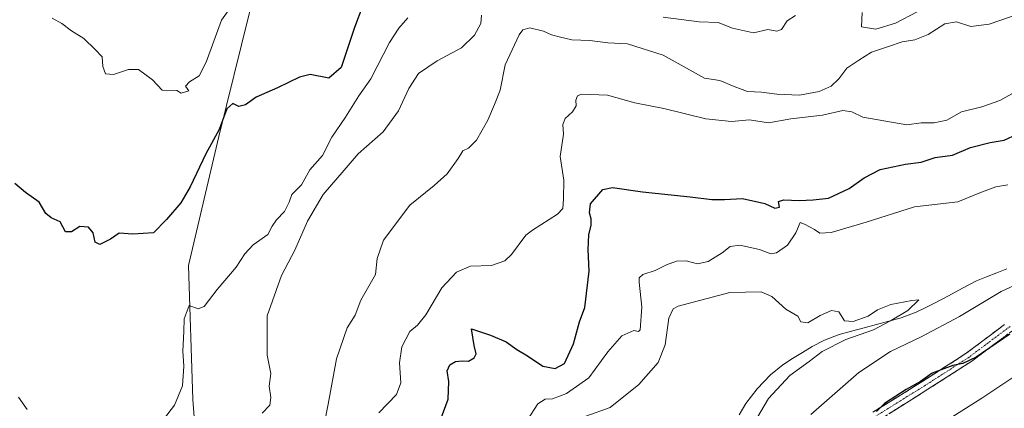
# Model space of a CAD drawing. Units: metres. Extents: x 614614 to 618075, y 4708557 to 4710927.
# Drawn here: x 615904 to 616213, y 4709271 to 4709393 of the extents above; entities that cross this region are included whole.
import ezdxf

# ---------------------------------------------------------------- set-up
doc = ezdxf.new("R2010")
doc.units = ezdxf.units.M
doc.header["$MEASUREMENT"] = 0
doc.linetypes.add('TRAZO_Y_PUNTO', pattern=[1, 0.5, -0.25, 0, -0.25])
doc.linetypes.add('TRAZOSX2', pattern=[1.5, 1, -0.5])
for name, color, linetype, lineweight in [('Arbolado forestal CxS', 92, 'Continuous', 0), ('Camino', 19, 'TRAZOSX2', 0), ('Camino Cxs', 19, 'Continuous', 0), ('Camino eje', 19, 'TRAZO_Y_PUNTO', 0), ('Corriente natural lineal', 142, 'Continuous', 13), ('Curva de nivel maestra', 36, 'Continuous', 30), ('Curva de nivel normal', 36, 'Continuous', 0), ('Matorral CxS', 135, 'Continuous', 0)]:
    doc.layers.add(name, color=color, linetype=linetype, lineweight=lineweight)

# ---------------------------------------------------------------- blocks, each defined once
blk = doc.blocks.new('*U153')
at = {"layer": 'Matorral CxS', "color": 135, "linetype": 'Continuous', "lineweight": 0}
blk.add_polyline3d([(615946.2195, 4709032.6103, 570.3922), (615961.3467, 4709056.6553, 570.1106), (615974.7129, 4709076.1865, 571.3314), (615984.6367, 4709128.6233, 575.5166), (615970.7861, 4709160.6489, 579.8797), (615968.9255, 4709174.0249, 581.9465), (615966.0439, 4709194.1691, 583.7207), (615963.1251, 4709214.5737, 586.1183), (615958.6221, 4709273.6265, 591.5363), (615957.2325, 4709315.5927, 596.0694), (615966.7221, 4709356.0027, 599.1964), (615976.2755, 4709394.5057, 602.8317)], dxfattribs=at)
blk = doc.blocks.new('*U182')
at = {"layer": 'Curva de nivel normal', "color": 36, "linetype": 'Continuous', "lineweight": 0}
for points in [[(616152.42, 4709268.88, 570), (616167.42, 4709282.06, 570), (616177.41, 4709288.66, 570), (616187.27, 4709293.32, 570), (616199.06, 4709299.63, 570), (616212.11, 4709307.42, 570), (616217.29, 4709309.82, 570)], [(616214.15, 4709340.84, 570), (616210.42, 4709340.29, 570), (616205.46, 4709338.32, 570), (616198.51, 4709335.5, 570), (616184.94, 4709333.93, 570), (616169.75, 4709329.15, 570), (616158.76, 4709325.93, 570), (616155.25, 4709325.77, 570), (616153.54, 4709326.86, 570), (616150.48, 4709328.54, 570), (616149.05, 4709329.08, 570), (616147.72, 4709325.81, 570), (616145.06, 4709322, 570), (616141.65, 4709319.53, 570), (616139.84, 4709319.2, 570), (616136.28, 4709320.57, 570), (616130.1, 4709322.01, 570), (616127.14, 4709321.55, 570), (616124.58, 4709319.55, 570), (616120.22, 4709316.88, 570), (616116.87, 4709316.12, 570), (616113.31, 4709317.09, 570), (616110.29, 4709316.96, 570), (616107.1, 4709315.83, 570), (616103.6, 4709313.98, 570), (616099.72, 4709312.75, 570), (616098.59, 4709311.69, 570), (616098.56, 4709310.39, 570), (616099.43, 4709302.57, 570), (616098.92, 4709295.44, 570), (616098.42, 4709294.89, 570), (616096.89, 4709295.24, 570), (616093.12, 4709293.55, 570), (616088.76, 4709288.57, 570), (616082.76, 4709280.32, 570), (616075.76, 4709275.41, 570), (616071.42, 4709273.78, 570), (616069.09, 4709273.65, 570), (616066.76, 4709272.18, 570), (616063.54, 4709267.23, 570)]]:
    blk.add_polyline3d(points, dxfattribs=at)
blk = doc.blocks.new('*U183')
at = {"layer": 'Curva de nivel normal', "color": 36, "linetype": 'Continuous', "lineweight": 0}
for points in [[(616026.06, 4709393.2, 595), (616023.19, 4709389.95, 595), (616020.29, 4709385.48, 595), (616014.44, 4709374.1, 595), (616010.62, 4709368.77, 595), (616006.51, 4709362.1, 595), (616002.22, 4709355.77, 595), (615999.24, 4709350.1, 595), (615995.3, 4709345.56, 595), (615992.69, 4709340.92, 595), (615989.68, 4709337.88, 595), (615988.8, 4709335.49, 595), (615987.36, 4709332.47, 595), (615984.81, 4709329.92, 595), (615983.54, 4709327.94, 595), (615982.1, 4709325.3, 595), (615977.52, 4709322.02, 595), (615974.9, 4709319.27, 595), (615972.22, 4709315.06, 595), (615966.24, 4709308.1, 595), (615962.2, 4709302.71, 595), (615960.29, 4709302, 595), (615957.44, 4709303.02, 595), (615955.86, 4709298.86, 595), (615955.83, 4709294.87, 595), (615955.49, 4709288.68, 595), (615955.83, 4709284.07, 595), (615955.36, 4709277.88, 595), (615952.88, 4709271.76, 595), (615949.43, 4709267.29, 595)], [(615906.66, 4709270.46, 595), (615903.9, 4709274.27, 595)]]:
    blk.add_polyline3d(points, dxfattribs=at)
blk = doc.blocks.new('*U205')
at = {"layer": 'Curva de nivel normal', "color": 36, "linetype": 'Continuous', "lineweight": 0}
for points in [[(615980.34, 4709269.33, 590), (615982.73, 4709271.81, 590), (615983.06, 4709274.23, 590), (615982.53, 4709277.81, 590), (615983.08, 4709281.78, 590), (615981.9, 4709287.44, 590), (615981.9, 4709299.77, 590), (615986.39, 4709312.44, 590), (615990.58, 4709320.44, 590), (615994.56, 4709329.44, 590), (615999.45, 4709337.85, 590), (616006.04, 4709345.46, 590), (616010.47, 4709350.61, 590), (616018.3, 4709357.46, 590), (616023.13, 4709364.1, 590), (616026.34, 4709371.1, 590), (616029.43, 4709375.77, 590), (616035.2, 4709379.77, 590), (616042.82, 4709383.77, 590), (616046.96, 4709387.77, 590), (616048.96, 4709391.44, 590), (616049.1, 4709394.1, 590)], [(616106.06, 4709393.46, 590), (616117.38, 4709391.99, 590), (616123.37, 4709391.76, 590), (616127.83, 4709389.99, 590), (616134.39, 4709388.52, 590), (616138.91, 4709389.59, 590), (616141.73, 4709389.02, 590), (616143.25, 4709389.53, 590), (616145, 4709392.28, 590), (616147.65, 4709393.93, 590)], [(616168.51, 4709394.87, 590), (616168.34, 4709390.36, 590), (616172.77, 4709389.7, 590), (616179.01, 4709391.55, 590), (616185.75, 4709395.12, 590)]]:
    blk.add_polyline3d(points, dxfattribs=at)
blk = doc.blocks.new('*U216')
at = {"layer": 'Curva de nivel normal', "color": 36, "linetype": 'Continuous', "lineweight": 0}
blk.add_polyline3d([(615974.64, 4709402.42, 605), (615967.62, 4709392.51, 605), (615962.76, 4709379.31, 605), (615960.6, 4709375.03, 605), (615957.59, 4709373.16, 605), (615956.26, 4709371.84, 605), (615957.32, 4709370.33, 605), (615954.94, 4709369.61, 605), (615953.62, 4709370.44, 605), (615948.98, 4709370.59, 605), (615945.95, 4709373.75, 605), (615941.57, 4709376.98, 605), (615938.41, 4709377.08, 605), (615933.77, 4709375.44, 605), (615931.27, 4709375.7, 605), (615930.37, 4709377.97, 605), (615930.17, 4709381.01, 605), (615928.01, 4709383.34, 605), (615924.45, 4709386.79, 605), (615920.51, 4709389.1, 605), (615917.51, 4709391.49, 605), (615914.5, 4709393.08, 605)], dxfattribs=at)
blk = doc.blocks.new('*U220')
at = {"layer": 'Curva de nivel normal', "color": 36, "linetype": 'Continuous', "lineweight": 0}
for points in [[(616016.95, 4709269.35, 580), (616022.44, 4709275.16, 580), (616023.86, 4709278.82, 580), (616023.4, 4709285.11, 580), (616024.19, 4709290.11, 580), (616026.65, 4709294.94, 580), (616029.03, 4709296.88, 580), (616031.73, 4709300.15, 580), (616036.72, 4709308.58, 580), (616041.32, 4709313.45, 580), (616045.73, 4709315.4, 580), (616052.27, 4709315.63, 580), (616056.47, 4709317.04, 580), (616058.57, 4709319.03, 580), (616062.99, 4709325.05, 580), (616065.09, 4709326.63, 580), (616072.92, 4709331.7, 580), (616074.68, 4709333.5, 580), (616074.86, 4709336.44, 580), (616074.91, 4709342.33, 580), (616073.83, 4709349.79, 580), (616074.87, 4709356.76, 580), (616074.69, 4709359.74, 580), (616075.35, 4709361.66, 580), (616077.65, 4709363.74, 580), (616078.82, 4709365.68, 580), (616078.7, 4709367.42, 580), (616079.24, 4709368.8, 580), (616080.48, 4709369.32, 580), (616088.64, 4709369.03, 580), (616097.24, 4709366.58, 580), (616106.34, 4709364.85, 580), (616119.5, 4709361.52, 580), (616127.52, 4709360.71, 580), (616133.2, 4709361.2, 580), (616139.09, 4709360.34, 580), (616146.09, 4709361.58, 580), (616156.09, 4709362.71, 580), (616162.46, 4709364.13, 580), (616165.26, 4709363.74, 580), (616168.71, 4709362.06, 580), (616182.55, 4709359.71, 580), (616186.99, 4709360.28, 580), (616191.08, 4709360.3, 580), (616195.08, 4709361.16, 580), (616199.66, 4709363.8, 580), (616206.06, 4709365.34, 580), (616211.66, 4709367.3, 580), (616219.24, 4709371.49, 580)], [(616221.41, 4709284.26, 580), (616206.08, 4709273.98, 580), (616193.86, 4709266.25, 580)]]:
    blk.add_polyline3d(points, dxfattribs=at)
blk = doc.blocks.new('*U221')
at = {"layer": 'Curva de nivel maestra', "color": 36, "linetype": 'Continuous', "lineweight": 30}
for points in [[(616036.22, 4709266.91, 575), (616038.71, 4709273.73, 575), (616038.88, 4709279.24, 575), (616038.34, 4709282.52, 575), (616039.2, 4709284.49, 575), (616040.94, 4709285.44, 575), (616043.1, 4709285.72, 575), (616045.1, 4709285.62, 575), (616046.84, 4709286.59, 575), (616047.44, 4709287.92, 575), (616046.84, 4709290.52, 575), (616046, 4709295.78, 575), (616052, 4709293.72, 575), (616056.85, 4709291.7, 575), (616060.23, 4709289.29, 575), (616063.59, 4709287.28, 575), (616068.37, 4709284.06, 575), (616072.22, 4709283.25, 575), (616075.12, 4709284.85, 575), (616077.94, 4709290.98, 575), (616079.88, 4709297.9, 575), (616081.54, 4709302.43, 575), (616082.92, 4709313.82, 575), (616082.61, 4709320.62, 575), (616082.84, 4709325.18, 575), (616083.55, 4709328.23, 575), (616083.52, 4709330.26, 575), (616082.98, 4709332.12, 575), (616083.37, 4709334.9, 575), (616087.17, 4709339.36, 575), (616090.25, 4709340.07, 575), (616099.66, 4709338.67, 575), (616114.62, 4709337.15, 575), (616121.32, 4709336.27, 575), (616125.38, 4709336.28, 575), (616131.01, 4709336.6, 575), (616137.99, 4709334.98, 575), (616141.1, 4709333.61, 575), (616142.61, 4709333.83, 575), (616142.23, 4709335.68, 575), (616143.92, 4709336.18, 575), (616148.74, 4709335.95, 575), (616153.13, 4709336.21, 575), (616157.92, 4709336.7, 575), (616164.46, 4709339.73, 575), (616169.09, 4709343.1, 575), (616174.13, 4709345.66, 575), (616182.07, 4709347.33, 575), (616187.01, 4709348.01, 575), (616191.39, 4709349.42, 575), (616196.8, 4709350.16, 575), (616202.46, 4709352.58, 575), (616208.6, 4709354.15, 575), (616213.08, 4709354.9, 575), (616217.12, 4709356.76, 575)], [(616214.83, 4709294.07, 575), (616204.22, 4709286.8, 575), (616200.12, 4709284.82, 575), (616196.93, 4709284.23, 575), (616190.51, 4709281.82, 575), (616186.82, 4709279.21, 575), (616182.28, 4709276.68, 575), (616175.47, 4709272.37, 575), (616173.05, 4709269.82, 575)]]:
    blk.add_polyline3d(points, dxfattribs=at)
blk = doc.blocks.new('*U230')
at = {"layer": 'Curva de nivel maestra', "color": 36, "linetype": 'Continuous', "lineweight": 30}
blk.add_polyline3d([(616011.97, 4709397.14, 600), (616009.34, 4709390.23, 600), (616005.09, 4709377.65, 600), (616001.26, 4709374.3, 600), (615995.43, 4709375.46, 600), (615992.1, 4709374.61, 600), (615985.2, 4709371.24, 600), (615978.46, 4709368.33, 600), (615975.1, 4709365.98, 600), (615973.08, 4709365.44, 600), (615971.13, 4709366.41, 600), (615969.27, 4709364.66, 600), (615966.91, 4709358.24, 600), (615962.71, 4709350.59, 600), (615957.8, 4709340.24, 600), (615954.82, 4709335.22, 600), (615950.4, 4709329.98, 600), (615946.24, 4709325.87, 600), (615939.77, 4709325.46, 600), (615935.46, 4709325.75, 600), (615932.84, 4709323.84, 600), (615929.49, 4709322.13, 600), (615927.95, 4709322.95, 600), (615927.35, 4709325.83, 600), (615925.93, 4709327.6, 600), (615923.19, 4709327.82, 600), (615920.6, 4709326.11, 600), (615918.68, 4709326.12, 600), (615916.98, 4709329.32, 600), (615914.2, 4709330.54, 600), (615912.54, 4709331.88, 600), (615910.47, 4709335.47, 600), (615906.14, 4709338.48, 600), (615902.8, 4709341.34, 600)], dxfattribs=at)

msp = doc.modelspace()

# ---------------------------------------------------------------- linework, layer by layer
at = {"layer": 'Arbolado forestal CxS', "color": 92, "linetype": 'Continuous', "lineweight": 0}
for points in [[(615989.27, 4709444.58, 607.85), (615976.28, 4709394.51, 602.83), (615966.72, 4709356, 599.2), (615957.23, 4709315.59, 596.07), (615958.62, 4709273.63, 591.54), (615963.13, 4709214.57, 586.12), (615966.04, 4709194.17, 583.72)], [(615976.28, 4709394.51, 602.83), (615966.72, 4709356, 599.2), (615957.23, 4709315.59, 596.07), (615958.62, 4709273.63, 591.54), (615963.13, 4709214.57, 586.12), (615966.04, 4709194.17, 583.72), (615954.49, 4709189.93, 583.91), (615946.93, 4709189.93, 584.51), (615931.82, 4709183.88, 583.86), (615918.22, 4709197.49, 586.96), (615908.13, 4709221.06, 588.42), (615898.58, 4709235.28, 590.35)]]:
    msp.add_polyline3d(points, dxfattribs=at)
at = {"layer": 'Camino', "color": 19, "linetype": 'TRAZOSX2', "lineweight": 0}
for points in [[(616216.67, 4709295.93), (616202.91, 4709285.63), (616189.14, 4709276.78), (616169.37, 4709264.36)], [(616171.86, 4709269.6), (616187.54, 4709279.32), (616201.14, 4709288.06), (616213.13, 4709297.07)]]:
    msp.add_lwpolyline(points, dxfattribs=at)
at = {"layer": 'Camino Cxs', "color": 19, "linetype": 'Continuous', "lineweight": 0}
for points in [[(616171.86, 4709269.6, 574.66), (616175.78, 4709272.03, 574.84), (616179.7, 4709274.46, 574.92), (616183.62, 4709276.89, 574.85), (616187.54, 4709279.32, 574.91), (616190.94, 4709281.51, 574.7), (616194.34, 4709283.69, 574.71), (616197.74, 4709285.88, 574.56), (616201.14, 4709288.06, 574.75), (616205.14, 4709291.06, 574.37), (616209.13, 4709294.07, 574.29), (616213.13, 4709297.07, 574.12)], [(616213.23, 4709293.36, 575.05), (616209.79, 4709290.78, 575.18), (616206.35, 4709288.21, 575), (616202.91, 4709285.63, 575.35), (616199.47, 4709283.42, 575.25), (616196.03, 4709281.21, 575.51), (616192.58, 4709278.99, 575.44), (616189.14, 4709276.78, 575.68), (616185.19, 4709274.3, 575.52), (616181.23, 4709271.81, 575.67), (616177.28, 4709269.33, 575.26)]]:
    msp.add_polyline3d(points, dxfattribs=at)
at = {"layer": 'Camino eje', "color": 19, "linetype": 'TRAZO_Y_PUNTO', "lineweight": 0}
msp.add_lwpolyline([(616214.9, 4709296.5), (616208.02, 4709291.35), (616202.03, 4709286.85), (616188.34, 4709278.05), (616180.5, 4709273.19), (616170.62, 4709266.98)], dxfattribs=at)
at = {"layer": 'Corriente natural lineal', "color": 142, "linetype": 'Continuous', "lineweight": 13}
msp.add_polyline3d([(616213.86, 4709314.56, 567.09), (616210.71, 4709313.31, 566.56), (616207.55, 4709312.07, 567.08), (616204.4, 4709310.82, 566.6), (616199.99, 4709308.47, 565.48), (616195.58, 4709306.12, 566.45), (616191.17, 4709303.77, 566.25), (616188.31, 4709302.36, 566.04), (616185.45, 4709300.95, 565.98), (616180.79, 4709299.19, 565.48), (616176.89, 4709298.15, 564.9), (616173, 4709297.11, 564.8), (616169.1, 4709296.07, 564.7), (616165.21, 4709295.03, 564.6), (616161.31, 4709293.99, 564.23), (616156.66, 4709292.21, 564.35), (616152.84, 4709290.22, 564.2), (616149.77, 4709288.31, 563.66), (616146.71, 4709286.39, 563.56), (616143.64, 4709284.48, 563.29), (616139.8, 4709281.28, 563.16), (616137.71, 4709279.08, 562.91), (616135.61, 4709276.88, 562.85), (616133.82, 4709274.62, 562.89), (616132.03, 4709272.36, 562.53), (616129.95, 4709268.74, 562.34)], dxfattribs=at)
at = {"layer": 'Curva de nivel normal', "color": 36, "linetype": 'Continuous', "lineweight": 0}
for points in [[(616223.8, 4709396.55, 585), (616208.31, 4709391.25, 585), (616202.57, 4709390.52, 585), (616198.13, 4709391.93, 585), (616194.46, 4709391.36, 585), (616189.23, 4709388.03, 585), (616185.03, 4709386.34, 585), (616181.08, 4709385.74, 585), (616176.75, 4709384.25, 585), (616171.49, 4709382.48, 585), (616167.44, 4709379.93, 585), (616163.75, 4709377.44, 585), (616161.17, 4709374.1, 585), (616158.81, 4709371.82, 585), (616155.01, 4709370.16, 585), (616148.82, 4709368.95, 585), (616141.76, 4709369.27, 585), (616136.97, 4709369.94, 585), (616132.52, 4709370.09, 585), (616128.37, 4709371.67, 585), (616123.84, 4709373.56, 585), (616119.09, 4709374.26, 585), (616106.1, 4709381.51, 585), (616094.88, 4709385.1, 585), (616088.79, 4709385.38, 585), (616083.11, 4709386.14, 585), (616077.51, 4709386.28, 585), (616073.44, 4709387.31, 585), (616071.06, 4709387.92, 585), (616068.53, 4709389.08, 585), (616064.28, 4709390.11, 585), (616062.11, 4709389.42, 585), (616060.92, 4709387.88, 585), (616056.6, 4709378.44, 585), (616055, 4709370.52, 585), (616053.2, 4709366.1, 585), (616051.08, 4709361.19, 585), (616047.62, 4709354.85, 585), (616045.11, 4709352.41, 585), (616043.28, 4709351.51, 585), (616041.82, 4709349.1, 585), (616038.42, 4709344.32, 585), (616034.28, 4709340.7, 585), (616026.71, 4709334.5, 585), (616018.38, 4709323.48, 585), (616016.38, 4709317.77, 585), (616015.93, 4709312.77, 585), (616011.34, 4709304.77, 585), (616009.48, 4709300, 585), (616006.96, 4709296.04, 585), (616003.66, 4709286.35, 585), (616001.08, 4709272.11, 585), (615999.75, 4709265.78, 585)], [(616134.32, 4709265.79, 565), (616139.17, 4709273.85, 565), (616145.85, 4709281.11, 565), (616151.89, 4709285.54, 565), (616156, 4709288.66, 565), (616163.42, 4709292.44, 565), (616172.08, 4709295.42, 565), (616177.41, 4709298.26, 565), (616182.8, 4709301.47, 565), (616186.3, 4709304.82, 565), (616184.08, 4709304.62, 565), (616177.55, 4709303.38, 565), (616173.36, 4709301.71, 565), (616170.4, 4709299.71, 565), (616165.64, 4709298, 565), (616162.95, 4709298.28, 565), (616161.18, 4709301.07, 565), (616158.85, 4709301.5, 565), (616155.34, 4709299.89, 565), (616151.46, 4709297.63, 565), (616149.32, 4709297.88, 565), (616148.37, 4709299.72, 565), (616144.58, 4709301.93, 565), (616140.18, 4709305.83, 565), (616136.88, 4709307.28, 565), (616126.98, 4709307.16, 565), (616110.78, 4709302.86, 565), (616109.2, 4709302.04, 565), (616107.91, 4709299.11, 565), (616106.73, 4709290.71, 565), (616104.53, 4709285.18, 565), (616098.47, 4709278.25, 565), (616089.47, 4709271.04, 565), (616081.81, 4709268.36, 565)]]:
    msp.add_polyline3d(points, dxfattribs=at)
at = {"layer": 'Matorral CxS', "color": 135, "linetype": 'Continuous', "lineweight": 0}
msp.add_polyline3d([(615989.27, 4709444.58, 607.85), (615976.28, 4709394.51, 602.83), (615966.72, 4709356, 599.2), (615957.23, 4709315.59, 596.07), (615958.62, 4709273.63, 591.54), (615963.13, 4709214.57, 586.12), (615966.04, 4709194.17, 583.72)], dxfattribs=at)

# ---------------------------------------------------------------- block references
at = {"layer": 'Curva de nivel maestra', "color": 36, "linetype": 'Continuous', "lineweight": 30}
for name in ['*U230', '*U221']:
    msp.add_blockref(name, (0, 0), dxfattribs=at)
at = {"layer": 'Curva de nivel normal', "color": 36, "linetype": 'Continuous', "lineweight": 0}
for name in ['*U216', '*U183', '*U205', '*U220', '*U182']:
    msp.add_blockref(name, (0, 0), dxfattribs=at)
at = {"layer": 'Matorral CxS', "color": 135, "linetype": 'Continuous', "lineweight": 0}
msp.add_blockref('*U153', (0, 0), dxfattribs=at)

doc.saveas('drawing.dxf')
